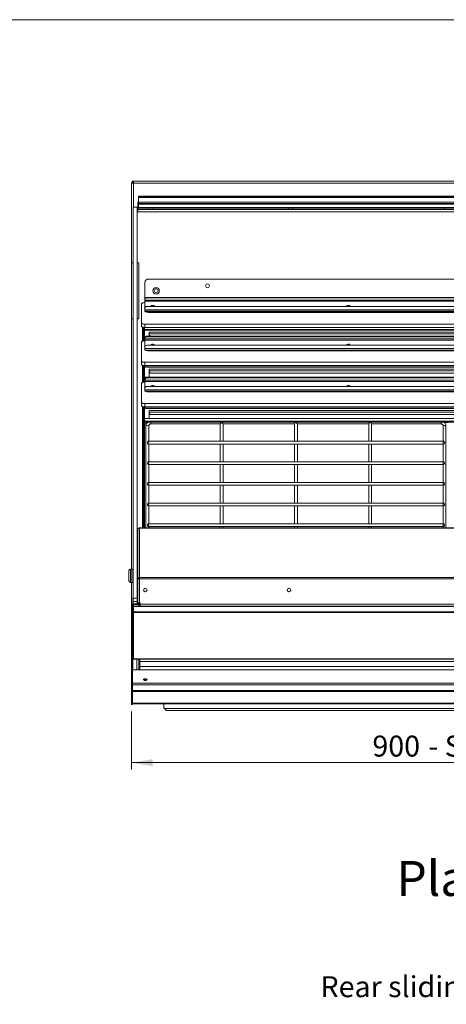
# Model space of a CAD drawing. Units: millimetres. Extents: x 0 to 586, y 0 to 420.
# Drawn here: x 149 to 210, y 270 to 411 of the extents above; entities that cross this region are included whole.
import ezdxf

# ---------------------------------------------------------------- set-up
doc = ezdxf.new("R2010")
doc.units = ezdxf.units.MM
doc.styles.add('SLDTEXTSTYLE0', font='TXT', dxfattribs={"width": 0.605})
doc.dimstyles.new('SLDDIMSTYLE0', dxfattribs={"dimtxt": 3, "dimasz": 3, "dimexe": 0, "dimexo": 0.0625, "dimgap": 0.75, "dimtad": 0, "dimtih": 1, "dimtoh": 1, "dimdec": 1, "dimlfac": 10, "dimrnd": 1e-09, "dimzin": 12, "dimdsep": 46, "dimtxsty": 'SLDTEXTSTYLE0', "dimsah": 1, "dimcen": 0.09, "dimadec": 0, "dimazin": 3, "dimtfac": 1, "dimtofl": 0, "dimtmove": 0, "dimatfit": 3, "dimfxl": 0, "dimfrac": 2, "dimtolj": 1, "dimtzin": 12, "dimarcsym": 0})

# ---------------------------------------------------------------- blocks, each defined once
blk = doc.blocks.new('_D_1')
at = {"color": 7, "linetype": 'Continuous', "lineweight": 0}
for p, q in [((165.38, 311.97), (165.38, 303.63)), ((255.38, 311.97), (255.38, 303.63)), ((165.38, 304.63), (255.38, 304.63))]:
    blk.add_line(p, q, dxfattribs=at)
for points in [[(165.38, 304.63), (168.38, 304.13), (168.38, 305.13)], [(255.38, 304.63), (252.38, 305.13), (252.38, 304.13)]]:
    blk.add_solid(points, dxfattribs=at)
at = {"color": 7, "linetype": 'Continuous', "lineweight": 0, "char_height": 3, "attachment_point": 1, "style": 'SLDTEXTSTYLE0'}
for s, insert in [('- Surround', (207.82, 308.5, -7.33)), ('900', (199.82, 308.5, -7.33))]:
    blk.add_mtext(s, dxfattribs=dict(at, insert=insert))

msp = doc.modelspace()

# ---------------------------------------------------------------- linework, layer by layer
at = {"color": 7, "linetype": 'Continuous', "lineweight": 0}
msp.add_line((5.873, 411.004), (579.873, 411.004), dxfattribs=at)
at = {"color": 7, "linetype": 'Continuous', "lineweight": 15}
for p, q in [((165.668, 387.89), (165.668, 387.606)), ((165.668, 387.89), (255.1, 387.89)), ((165.384, 387.589), (165.668, 387.606)), ((165.504, 387.606), (165.384, 387.606)), ((165.384, 387.606), (165.384, 387.589)), ((165.384, 387.589), (165.384, 376.19)), ((165.504, 387.606), (165.504, 387.596)), ((255.1, 387.606), (165.668, 387.606)), ((166.384, 385.72), (254.384, 385.72)), ((166.384, 385.621), (166.384, 385.72)), ((254.384, 385.621), (166.384, 385.621)), ((166.384, 385.571), (166.384, 385.621)), ((166.384, 385.571), (254.384, 385.571)), ((166.384, 385.542), (166.384, 385.571)), ((166.384, 385.542), (254.384, 385.542)), ((166.384, 384.871), (166.384, 385.542)), ((166.384, 384.871), (254.384, 384.871)), ((166.384, 384.694), (166.384, 384.871)), ((166.184, 384.138), (165.584, 384.138)), ((166.284, 383.94), (166.284, 384.79)), ((166.284, 383.94), (166.284, 383.84)), ((166.584, 383.94), (166.284, 383.94)), ((166.284, 383.84), (166.584, 383.84)), ((166.284, 383.84), (166.284, 383.827)), ((254.484, 383.827), (166.284, 383.827)), ((166.284, 383.827), (166.284, 383.517)), ((254.484, 383.517), (166.284, 383.517)), ((166.284, 383.517), (166.284, 383.49)), ((254.484, 383.49), (166.284, 383.49)), ((166.384, 384.694), (254.384, 384.694)), ((166.384, 384.598), (166.384, 384.694)), ((254.384, 384.598), (166.384, 384.598)), ((166.384, 384.569), (166.384, 384.598)), ((166.384, 384.569), (254.384, 384.569)), ((166.384, 384.11), (166.384, 384.569)), ((166.384, 384.11), (254.384, 384.11)), ((166.584, 383.84), (166.584, 383.94)), ((254.184, 383.94), (166.584, 383.94)), ((254.184, 383.84), (166.584, 383.84)), ((167.859, 384.09), (167.859, 384.11)), ((168.409, 384.11), (168.409, 384.09)), ((187.859, 384.09), (187.859, 384.11)), ((188.409, 384.11), (188.409, 384.09)), ((210.109, 384.11), (210.109, 384.09)), ((165.369, 376.19), (165.369, 368.19)), ((165.369, 376.19), (165.569, 376.19)), ((166.199, 376.19), (166.399, 376.19)), ((166.399, 376.19), (166.399, 368.19)), ((252.984, 373.873), (167.784, 373.873)), ((167.284, 373.373), (167.284, 371.036)), ((167.284, 371.036), (167.284, 370.983)), ((167.284, 370.983), (167.284, 370.856)), ((167.284, 370.856), (253.484, 370.856)), ((167.284, 370.686), (167.284, 370.856)), ((167.584, 371.176), (167.584, 371.229)), ((253.184, 371.229), (167.584, 371.229)), ((253.184, 371.176), (167.584, 371.176)), ((166.784, 370.323), (166.784, 367.586)), ((167.284, 369.655), (167.284, 370.686)), ((253.484, 370.686), (167.284, 370.686)), ((167.284, 369.655), (167.284, 369.462)), ((253.484, 369.462), (167.284, 369.462)), ((167.284, 369.262), (167.284, 369.462)), ((253.184, 369.951), (167.584, 369.951)), ((165.369, 368.19), (165.569, 368.19)), ((165.384, 368.19), (165.384, 332.34)), ((166.199, 368.19), (166.399, 368.19)), ((167.284, 369.262), (253.484, 369.262)), ((252.984, 369.198), (167.784, 369.198)), ((167.784, 369.196), (252.984, 369.196)), ((167.784, 369.196), (167.784, 369.102)), ((167.784, 369.102), (252.984, 369.102)), ((166.784, 367.117), (166.784, 367.586)), ((166.934, 364.983), (166.934, 366.994)), ((167.034, 365.009), (167.034, 366.968)), ((167.084, 365.017), (167.084, 366.96)), ((167.184, 365.028), (167.184, 366.949)), ((167.198, 366.948), (167.198, 366.626)), ((167.198, 366.626), (253.57, 366.626)), ((167.198, 366.626), (167.198, 366.561)), ((167.198, 366.561), (253.57, 366.561)), ((167.198, 365.029), (167.198, 366.561)), ((167.284, 367.415), (253.484, 367.415)), ((167.284, 367.415), (167.284, 366.946)), ((167.284, 366.946), (253.484, 366.946)), ((167.284, 365.192), (167.241, 365.192)), ((167.241, 365.192), (167.241, 365.173)), ((167.241, 365.173), (167.241, 365.031)), ((167.284, 365.48), (167.284, 365.427)), ((167.284, 365.427), (167.284, 365.3)), ((167.284, 365.3), (253.484, 365.3)), ((167.284, 365.13), (167.284, 365.3)), ((167.284, 364.099), (167.284, 365.13)), ((253.484, 365.13), (167.284, 365.13)), ((167.584, 365.62), (167.584, 365.673)), ((253.184, 365.673), (167.584, 365.673)), ((253.184, 365.62), (167.584, 365.62)), ((252.884, 366.26), (167.884, 366.26)), ((167.884, 366.042), (167.884, 366.26)), ((167.884, 366.042), (252.884, 366.042)), ((167.884, 366.042), (167.884, 366.006)), ((167.884, 365.989), (167.884, 366.006)), ((167.884, 365.93), (167.884, 365.989)), ((167.884, 365.673), (167.884, 365.93)), ((168.184, 365.711), (168.184, 365.694)), ((168.184, 365.711), (252.584, 365.711)), ((168.184, 365.694), (252.584, 365.694)), ((166.784, 364.861), (166.784, 362.124)), ((167.284, 364.099), (167.284, 363.906)), ((253.484, 363.906), (167.284, 363.906)), ((167.284, 363.706), (167.284, 363.906)), ((253.184, 364.395), (167.584, 364.395)), ((168.199, 364.412), (168.199, 364.434)), ((168.554, 364.406), (168.214, 364.406)), ((168.569, 364.412), (168.569, 364.434)), ((196.199, 364.412), (196.199, 364.434)), ((196.554, 364.406), (196.214, 364.406)), ((196.569, 364.412), (196.569, 364.434)), ((167.284, 363.706), (253.484, 363.706)), ((167.784, 363.706), (167.784, 363.612)), ((167.784, 363.706), (252.984, 363.706)), ((167.784, 363.612), (252.984, 363.612)), ((166.784, 361.655), (166.784, 362.124)), ((166.934, 359.074), (166.934, 361.532)), ((167.034, 359.1), (167.034, 361.506)), ((167.084, 359.537), (167.084, 361.498)), ((167.198, 361.477), (167.198, 361.486)), ((167.198, 359.537), (167.198, 361.477)), ((167.284, 361.953), (167.284, 361.483)), ((167.284, 361.953), (253.484, 361.953)), ((167.284, 361.483), (253.484, 361.483)), ((167.498, 361.311), (167.498, 361.247)), ((167.498, 361.311), (253.27, 361.311)), ((167.498, 361.247), (253.27, 361.247)), ((252.884, 360.946), (167.884, 360.946)), ((167.884, 360.727), (167.884, 360.946)), ((167.234, 359.537), (167.084, 359.537)), ((167.084, 359.289), (167.084, 359.537)), ((167.234, 359.537), (167.234, 359.289)), ((253.527, 359.815), (167.241, 359.815)), ((167.241, 359.815), (167.241, 359.796)), ((167.241, 359.796), (253.527, 359.796)), ((167.241, 359.796), (167.241, 359.518)), ((167.241, 359.377), (167.241, 359.518)), ((167.284, 359.572), (167.284, 359.518)), ((167.284, 359.518), (167.284, 359.391)), ((167.584, 359.711), (167.584, 359.764)), ((253.184, 359.764), (167.584, 359.764)), ((253.184, 359.711), (167.584, 359.711)), ((167.884, 360.727), (252.884, 360.727)), ((167.884, 360.727), (167.884, 360.692)), ((167.884, 360.675), (167.884, 360.692)), ((167.884, 360.615), (167.884, 360.675)), ((167.884, 359.815), (167.884, 360.615)), ((168.184, 360.396), (168.184, 360.379)), ((168.184, 360.396), (252.584, 360.396)), ((168.184, 360.379), (252.584, 360.379)), ((166.784, 358.952), (166.784, 356.216)), ((167.234, 359.289), (167.084, 359.289)), ((167.084, 359.108), (167.084, 359.289)), ((167.234, 359.431), (167.241, 359.415)), ((167.234, 359.122), (167.234, 359.289)), ((167.284, 359.391), (253.484, 359.391)), ((167.284, 359.221), (167.284, 359.391)), ((167.284, 358.191), (167.284, 359.221)), ((253.484, 359.221), (167.284, 359.221)), ((167.284, 358.191), (167.284, 357.997)), ((253.184, 358.486), (167.584, 358.486)), ((168.199, 358.503), (168.199, 358.525)), ((168.554, 358.497), (168.214, 358.497)), ((168.569, 358.503), (168.569, 358.525)), ((196.199, 358.503), (196.199, 358.525)), ((196.554, 358.497), (196.214, 358.497)), ((196.569, 358.503), (196.569, 358.525)), ((253.484, 357.997), (167.284, 357.997)), ((167.284, 357.797), (167.284, 357.997)), ((167.284, 357.797), (253.484, 357.797)), ((167.784, 357.797), (252.984, 357.797)), ((167.784, 357.797), (167.784, 357.703)), ((167.784, 357.703), (252.984, 357.703)), ((166.784, 355.746), (166.784, 356.216)), ((166.934, 351.951), (166.934, 355.624)), ((167.034, 351.951), (167.034, 355.598)), ((167.084, 353.628), (167.084, 355.589)), ((167.198, 355.568), (167.198, 355.577)), ((167.198, 353.628), (167.198, 355.568)), ((167.284, 356.044), (253.484, 356.044)), ((167.284, 356.044), (167.284, 355.575)), ((167.284, 355.575), (253.484, 355.575)), ((167.498, 355.402), (167.498, 355.338)), ((167.498, 355.402), (253.27, 355.402)), ((167.498, 355.338), (253.27, 355.338)), ((253.527, 353.906), (167.241, 353.906)), ((167.241, 353.906), (167.241, 353.887)), ((167.241, 353.887), (253.527, 353.887)), ((167.241, 353.887), (167.241, 353.61)), ((252.884, 355.037), (167.884, 355.037)), ((167.884, 354.819), (167.884, 355.037)), ((167.884, 354.819), (252.884, 354.819)), ((167.884, 354.819), (167.884, 354.783)), ((167.884, 354.766), (167.884, 354.783)), ((167.884, 353.906), (167.884, 354.706)), ((168.184, 354.488), (168.184, 354.47)), ((168.184, 354.488), (252.584, 354.488)), ((168.184, 354.47), (252.584, 354.47)), ((167.234, 353.628), (167.084, 353.628)), ((167.084, 353.38), (167.084, 353.628)), ((167.234, 353.38), (167.084, 353.38)), ((167.084, 338.267), (167.084, 353.38)), ((167.234, 353.628), (167.234, 353.38)), ((167.234, 353.522), (167.241, 353.506)), ((167.234, 338.267), (167.234, 353.38)), ((167.241, 353.469), (167.241, 353.61)), ((167.344, 353.393), (167.398, 353.339)), ((167.398, 353.339), (167.35, 353.389)), ((167.434, 352.846), (167.434, 338.267)), ((167.541, 353.507), (167.541, 353.366)), ((167.541, 353.507), (253.227, 353.507)), ((167.541, 353.366), (253.227, 353.366)), ((167.834, 350.652), (167.834, 352.846)), ((168.134, 353.138), (178.059, 353.138)), ((178.059, 353.141), (178.059, 350.652)), ((178.459, 350.652), (178.459, 353.141)), ((178.459, 353.138), (188.684, 353.138)), ((188.684, 353.141), (188.684, 350.652)), ((189.084, 350.652), (189.084, 353.141)), ((189.084, 353.138), (199.309, 353.138)), ((199.309, 353.141), (199.309, 350.652)), ((199.709, 350.652), (199.709, 353.141)), ((199.709, 353.138), (209.634, 353.138)), ((209.934, 352.846), (209.934, 350.652)), ((210.334, 338.267), (210.334, 352.846)), ((166.934, 351.951), (167.034, 351.951)), ((166.934, 351.603), (166.934, 351.951)), ((167.034, 351.603), (166.934, 351.603)), ((166.934, 351.603), (166.934, 351.41)), ((167.034, 351.41), (166.934, 351.41)), ((166.934, 351.41), (166.934, 351.262)), ((166.934, 338.267), (166.934, 351.262)), ((167.034, 351.951), (167.034, 351.603)), ((167.034, 351.603), (167.034, 351.41)), ((167.034, 351.41), (167.034, 351.298)), ((167.634, 350.357), (167.634, 350.48)), ((167.714, 350.252), (210.054, 350.252)), ((210.019, 350.652), (167.749, 350.652)), ((167.834, 347.697), (167.834, 350.252)), ((178.059, 350.252), (178.059, 347.697)), ((178.459, 347.697), (178.459, 350.252)), ((188.684, 350.252), (188.684, 347.697)), ((189.084, 347.697), (189.084, 350.252)), ((199.309, 350.252), (199.309, 347.697)), ((199.709, 347.697), (199.709, 350.252)), ((209.934, 350.252), (209.934, 347.697)), ((210.134, 350.357), (210.134, 350.48)), ((167.634, 347.403), (167.634, 347.526)), ((167.714, 347.297), (210.054, 347.297)), ((210.019, 347.697), (167.749, 347.697)), ((167.834, 344.743), (167.834, 347.297)), ((178.059, 347.297), (178.059, 344.743)), ((178.459, 344.743), (178.459, 347.297)), ((188.684, 347.297), (188.684, 344.743)), ((189.084, 344.743), (189.084, 347.297)), ((199.309, 347.297), (199.309, 344.743)), ((199.709, 344.743), (199.709, 347.297)), ((209.934, 347.297), (209.934, 344.743)), ((210.134, 347.403), (210.134, 347.526)), ((167.634, 344.448), (167.634, 344.571)), ((167.714, 344.343), (210.054, 344.343)), ((210.019, 344.743), (167.749, 344.743)), ((167.834, 341.788), (167.834, 344.343)), ((178.059, 344.343), (178.059, 341.788)), ((178.459, 341.788), (178.459, 344.343)), ((188.684, 344.343), (188.684, 341.788)), ((189.084, 341.788), (189.084, 344.343)), ((199.309, 344.343), (199.309, 341.788)), ((199.709, 341.788), (199.709, 344.343)), ((209.934, 344.343), (209.934, 341.788)), ((210.134, 344.448), (210.134, 344.571)), ((167.634, 341.494), (167.634, 341.617)), ((167.714, 341.388), (210.054, 341.388)), ((210.019, 341.788), (167.749, 341.788)), ((167.834, 338.834), (167.834, 341.388)), ((178.059, 341.388), (178.059, 338.834)), ((178.459, 338.834), (178.459, 341.388)), ((188.684, 341.388), (188.684, 338.834)), ((189.084, 338.834), (189.084, 341.388)), ((199.309, 341.388), (199.309, 338.834)), ((199.709, 338.834), (199.709, 341.388)), ((209.934, 341.388), (209.934, 338.834)), ((210.134, 341.494), (210.134, 341.617)), ((167.634, 338.539), (167.634, 338.662)), ((167.714, 338.434), (210.054, 338.434)), ((210.019, 338.834), (167.749, 338.834)), ((167.834, 338.267), (167.834, 338.434)), ((178.059, 338.434), (178.059, 338.267)), ((178.459, 338.267), (178.459, 338.434)), ((188.684, 338.434), (188.684, 338.267)), ((189.084, 338.267), (189.084, 338.434)), ((199.309, 338.434), (199.309, 338.267)), ((199.709, 338.267), (199.709, 338.434)), ((209.934, 338.434), (209.934, 338.267)), ((210.134, 338.539), (210.134, 338.662)), ((166.254, 330.94), (166.254, 338.063)), ((254.303, 338.267), (166.465, 338.267)), ((254.251, 338.19), (166.518, 338.19)), ((166.518, 331.118), (166.518, 338.19)), ((165.004, 330.64), (165.004, 332.14)), ((165.404, 332.34), (165.204, 332.34)), ((165.429, 332.34), (165.404, 332.315)), ((165.404, 330.44), (165.404, 332.34)), ((165.579, 332.34), (165.429, 332.34)), ((165.429, 332.34), (165.429, 330.44)), ((165.604, 332.315), (165.579, 332.34)), ((166.254, 331.64), (166.184, 331.64)), ((166.199, 332.19), (166.254, 332.19)), ((165.204, 330.44), (165.404, 330.44)), ((165.369, 330.44), (165.369, 324.19)), ((165.404, 330.465), (165.429, 330.44)), ((165.429, 330.44), (165.579, 330.44)), ((165.579, 330.44), (165.604, 330.465)), ((166.184, 331.14), (166.254, 331.14)), ((166.354, 330.94), (166.254, 330.94)), ((166.254, 330.917), (166.254, 330.94)), ((166.518, 330.931), (166.254, 330.917)), ((166.254, 327.504), (166.254, 330.917)), ((166.354, 330.923), (166.354, 330.94)), ((166.399, 331.017), (166.399, 330.925)), ((166.414, 331.023), (166.414, 330.926)), ((254.251, 331.118), (166.518, 331.118)), ((166.518, 330.931), (166.518, 331.118)), ((254.251, 330.931), (166.518, 330.931)), ((166.518, 327.504), (166.518, 330.931)), ((165.504, 327.09), (165.384, 327.09)), ((165.384, 325.89), (165.384, 327.09)), ((165.504, 325.89), (165.504, 327.09)), ((165.569, 328.159), (165.569, 327.356)), ((165.584, 328.191), (166.184, 328.191)), ((165.584, 327.69), (165.584, 328.191)), ((166.184, 327.69), (165.584, 327.69)), ((165.584, 327.362), (165.584, 327.69)), ((165.668, 327.247), (165.603, 327.241)), ((165.668, 327.254), (165.668, 327.374)), ((165.668, 327.374), (166.384, 327.374)), ((165.668, 327.254), (166.384, 327.254)), ((165.668, 327.247), (166.414, 327.247)), ((166.184, 328.191), (166.184, 327.69)), ((166.184, 327.69), (166.184, 327.374)), ((166.199, 328.159), (166.199, 327.374)), ((166.254, 327.504), (166.518, 327.504)), ((166.384, 327.374), (166.384, 327.254)), ((166.399, 327.504), (166.399, 327.247)), ((166.414, 327.365), (166.414, 327.504)), ((166.414, 327.365), (166.534, 327.365)), ((166.414, 327.065), (166.414, 327.365)), ((166.534, 327.065), (166.414, 327.065)), ((166.414, 327.065), (166.414, 326.984)), ((166.618, 327.504), (166.518, 327.504)), ((166.534, 327.365), (166.534, 327.504)), ((166.534, 327.365), (166.534, 327.065)), ((166.534, 327.138), (166.618, 327.138)), ((166.534, 327.137), (166.618, 327.137)), ((166.534, 327.065), (166.534, 326.984)), ((166.618, 327.304), (166.618, 327.504)), ((254.151, 327.304), (166.618, 327.304)), ((166.618, 327.04), (166.618, 327.304)), ((165.504, 325.89), (165.384, 325.89)), ((165.384, 315.316), (165.384, 325.89)), ((165.504, 315.316), (165.504, 325.89)), ((165.564, 326.54), (165.564, 317.897)), ((165.634, 326.984), (255.134, 326.984)), ((165.634, 326.218), (165.634, 326.984)), ((165.634, 326.218), (255.134, 326.218)), ((165.634, 326.187), (165.634, 326.218)), ((165.634, 326.187), (255.134, 326.187)), ((165.634, 326.151), (165.634, 326.187)), ((165.634, 326.151), (255.134, 326.151)), ((165.634, 319.494), (165.634, 326.151)), ((254.151, 327.04), (166.618, 327.04)), ((165.369, 324.19), (165.384, 324.19)), ((165.504, 322.798), (165.564, 322.798)), ((165.504, 319.102), (165.564, 319.102)), ((165.534, 319.09), (165.504, 319.09)), ((165.534, 318.806), (165.504, 318.806)), ((165.534, 319.09), (165.534, 319.102)), ((165.534, 319.09), (165.534, 319.057)), ((165.534, 318.901), (165.534, 318.783)), ((165.534, 318.783), (165.534, 317.872)), ((165.564, 318.783), (165.534, 318.783)), ((165.634, 319.494), (255.134, 319.494)), ((165.634, 319.437), (165.634, 319.494)), ((165.634, 319.437), (255.134, 319.437)), ((166.414, 318.286), (166.414, 319.437)), ((166.534, 319.095), (166.534, 319.437)), ((166.534, 319.095), (254.234, 319.095)), ((166.534, 318.398), (166.534, 319.095)), ((255.191, 317.905), (165.577, 317.905)), ((166.604, 317.94), (165.804, 317.94)), ((166.534, 318.286), (166.414, 318.286)), ((166.414, 318.286), (166.414, 318.042)), ((166.534, 318.042), (166.414, 318.042)), ((166.414, 318.042), (166.414, 317.94)), ((166.534, 318.398), (254.234, 318.398)), ((166.534, 318.005), (166.534, 318.398)), ((166.534, 318.005), (166.534, 317.937)), ((254.164, 317.94), (166.604, 317.94)), ((255.264, 315.996), (165.504, 315.996)), ((167.284, 316.551), (167.143, 316.511)), ((167.334, 316.462), (167.171, 316.415)), ((167.334, 316.462), (167.334, 316.554)), ((167.497, 316.415), (167.334, 316.462)), ((167.525, 316.511), (167.384, 316.551)), ((165.504, 315.316), (165.384, 315.316)), ((165.384, 312.974), (165.384, 315.316)), ((255.264, 315.767), (165.504, 315.767)), ((165.504, 312.974), (165.504, 315.316)), ((255.264, 314.98), (165.504, 314.98)), ((255.264, 314.829), (165.504, 314.829)), ((165.504, 312.974), (165.384, 312.974)), ((255.264, 313.153), (165.504, 313.153)), ((255.264, 313.04), (165.504, 313.04)), ((169.984, 313.04), (169.984, 312.39)), ((169.984, 312.39), (250.784, 312.39)), ((170.284, 312.09), (250.484, 312.09))]:
    msp.add_line(p, q, dxfattribs=at)
at = {"color": 8, "linetype": 'Continuous', "lineweight": 15}
for p, q in [((165.668, 384.138), (165.668, 387.606)), ((167.784, 369.262), (167.784, 369.198)), ((167.241, 365.173), (167.284, 365.173)), ((167.884, 365.93), (167.89, 365.93)), ((167.884, 360.615), (167.89, 360.615)), ((167.884, 354.706), (167.89, 354.706)), ((167.398, 338.267), (167.398, 353.339)), ((167.398, 353.339), (167.643, 353.339)), ((168.134, 353.366), (168.134, 353.138)), ((209.634, 353.366), (209.634, 353.138)), ((210.123, 353.339), (210.643, 353.339)), ((165.204, 332.34), (165.204, 330.44)), ((166.518, 331.045), (166.499, 331.045)), ((165.668, 326.984), (165.668, 327.247)), ((166.534, 327.133), (166.618, 327.133)), ((166.13, 319.437), (166.13, 317.94))]:
    msp.add_line(p, q, dxfattribs=at)
at = {"color": 7, "linetype": 'Continuous', "lineweight": 15, "flags": 128}
for points in [[(167.904, 383.94), (167.88, 383.985), (167.859, 384.09)], [(168.409, 384.09), (168.388, 383.985), (168.365, 383.94)], [(187.904, 383.94), (187.88, 383.985), (187.859, 384.09)], [(188.409, 384.09), (188.388, 383.985), (188.365, 383.94)], [(210.109, 384.09), (210.13, 383.985), (210.154, 383.94)], [(167.584, 371.229), (167.525, 371.226), (167.469, 371.215), (167.417, 371.197), (167.372, 371.173), (167.335, 371.144), (167.307, 371.11), (167.29, 371.074), (167.284, 371.036)], [(167.284, 370.983), (167.29, 371.02), (167.307, 371.057), (167.335, 371.09), (167.372, 371.119), (167.417, 371.143), (167.469, 371.161), (167.525, 371.172), (167.584, 371.176)], [(167.284, 370.494), (167.186, 370.49), (167.093, 370.481), (167.006, 370.465), (166.93, 370.444), (166.868, 370.418), (166.822, 370.388), (166.794, 370.356), (166.784, 370.323)], [(168.159, 370.012), (168.176, 370.041), (168.225, 370.066), (168.298, 370.083), (168.384, 370.089), (168.47, 370.083), (168.543, 370.066), (168.592, 370.041), (168.609, 370.012), (168.592, 369.983), (168.543, 369.958), (168.521, 369.951)], [(196.159, 370.012), (196.176, 370.041), (196.225, 370.066), (196.298, 370.083), (196.384, 370.089), (196.47, 370.083), (196.543, 370.066), (196.592, 370.041), (196.609, 370.012), (196.592, 369.983), (196.543, 369.958), (196.521, 369.951)], [(167.784, 369.102), (167.686, 369.106), (167.593, 369.115), (167.506, 369.131), (167.43, 369.152), (167.368, 369.178), (167.322, 369.208), (167.294, 369.24), (167.285, 369.262)], [(166.784, 367.586), (166.794, 367.553), (166.822, 367.521), (166.868, 367.491), (166.93, 367.465), (167.006, 367.444), (167.093, 367.428), (167.186, 367.419), (167.284, 367.415)], [(167.284, 366.946), (167.186, 366.949), (167.093, 366.959), (167.006, 366.974), (166.93, 366.996), (166.868, 367.022), (166.822, 367.051), (166.794, 367.083), (166.784, 367.117)], [(167.584, 365.673), (167.525, 365.67), (167.469, 365.659), (167.417, 365.641), (167.372, 365.617), (167.335, 365.588), (167.307, 365.554), (167.29, 365.518), (167.284, 365.48)], [(167.284, 365.427), (167.29, 365.464), (167.307, 365.501), (167.335, 365.534), (167.372, 365.563), (167.417, 365.587), (167.469, 365.605), (167.525, 365.616), (167.584, 365.62)], [(167.284, 365.032), (167.186, 365.028), (167.093, 365.019), (167.006, 365.003), (166.93, 364.981), (166.868, 364.956), (166.822, 364.926), (166.794, 364.894), (166.784, 364.861)], [(168.159, 364.456), (168.176, 364.485), (168.225, 364.51), (168.298, 364.527), (168.384, 364.533), (168.47, 364.527), (168.543, 364.51), (168.592, 364.485), (168.609, 364.456), (168.592, 364.426), (168.543, 364.402), (168.521, 364.395)], [(196.159, 364.456), (196.176, 364.485), (196.225, 364.51), (196.298, 364.527), (196.384, 364.533), (196.47, 364.527), (196.543, 364.51), (196.592, 364.485), (196.609, 364.456), (196.592, 364.426), (196.543, 364.402), (196.521, 364.395)], [(166.784, 362.124), (166.794, 362.091), (166.822, 362.059), (166.868, 362.029), (166.93, 362.003), (167.006, 361.982), (167.093, 361.966), (167.186, 361.957), (167.284, 361.953)], [(167.284, 361.483), (167.186, 361.487), (167.093, 361.497), (167.006, 361.512), (166.93, 361.534), (166.868, 361.559), (166.822, 361.589), (166.794, 361.621), (166.784, 361.655)], [(167.584, 359.764), (167.525, 359.761), (167.469, 359.75), (167.417, 359.732), (167.372, 359.708), (167.335, 359.679), (167.307, 359.645), (167.29, 359.609), (167.284, 359.572)], [(167.284, 359.518), (167.29, 359.556), (167.307, 359.592), (167.335, 359.625), (167.372, 359.654), (167.417, 359.678), (167.469, 359.696), (167.525, 359.707), (167.584, 359.711)], [(167.284, 359.123), (167.186, 359.119), (167.093, 359.11), (167.006, 359.094), (166.93, 359.073), (166.868, 359.047), (166.822, 359.017), (166.794, 358.985), (166.784, 358.952)], [(168.159, 358.547), (168.176, 358.577), (168.225, 358.601), (168.298, 358.618), (168.384, 358.624), (168.47, 358.618), (168.543, 358.601), (168.592, 358.577), (168.609, 358.547), (168.592, 358.518), (168.543, 358.493), (168.521, 358.486)], [(196.159, 358.547), (196.176, 358.577), (196.225, 358.601), (196.298, 358.618), (196.384, 358.624), (196.47, 358.618), (196.543, 358.601), (196.592, 358.577), (196.609, 358.547), (196.592, 358.518), (196.543, 358.493), (196.521, 358.486)], [(166.784, 356.216), (166.794, 356.182), (166.822, 356.15), (166.868, 356.12), (166.93, 356.095), (167.006, 356.073), (167.093, 356.058), (167.186, 356.048), (167.284, 356.044)], [(167.284, 355.575), (167.186, 355.578), (167.093, 355.588), (167.006, 355.603), (166.93, 355.625), (166.868, 355.651), (166.822, 355.68), (166.794, 355.712), (166.784, 355.746)], [(167.241, 353.61), (167.247, 353.59), (167.264, 353.57), (167.292, 353.553), (167.329, 353.537), (167.374, 353.524), (167.426, 353.515), (167.483, 353.509), (167.541, 353.507)], [(167.541, 353.366), (167.483, 353.368), (167.426, 353.374), (167.374, 353.383), (167.329, 353.396), (167.292, 353.412), (167.264, 353.429), (167.247, 353.449), (167.241, 353.469)], [(167.334, 316.385), (167.236, 316.395), (167.154, 316.423), (167.098, 316.464), (167.079, 316.513), (167.098, 316.562), (167.154, 316.603), (167.236, 316.631), (167.334, 316.64), (167.432, 316.631), (167.514, 316.603), (167.57, 316.562), (167.589, 316.513), (167.57, 316.464), (167.514, 316.423), (167.432, 316.395), (167.334, 316.385)]]:
    msp.add_lwpolyline(points, dxfattribs=at)
at = {"color": 8, "linetype": 'Continuous', "lineweight": 15, "flags": 128}
msp.add_lwpolyline([(210.334, 352.846), (210.319, 352.859), (210.275, 352.87), (210.211, 352.878), (210.134, 352.881), (210.057, 352.878), (209.993, 352.87), (209.949, 352.859), (209.934, 352.846), (209.934, 352.846)], dxfattribs=at)
at = {"color": 7, "linetype": 'Continuous', "lineweight": 15}
for centre, radius in [((168.884, 372.173), 0.455), ((168.884, 372.19), 0.275), ((176.234, 372.89), 0.275), ((167.334, 329.34), 0.255), ((187.884, 329.34), 0.255)]:
    msp.add_circle(centre, radius, dxfattribs=at)
for centre, radius, start, end in [((165.668, 387.606), 0.284, 90, 180), ((165.668, 387.606), 0.164, 90, 180), ((166.584, 384.79), 0.3, 131.81031, 180), ((167.784, 373.373), 0.5, 90, 180), ((167.582, 369.653), 0.298, 89.56481, 179.55809), ((168.26, 370.064), 0.114, 207.2437, 263.25638), ((168.384, 369.588), 0.441, 62.50015, 117.49985), ((196.26, 370.064), 0.114, 207.2437, 263.25638), ((196.384, 369.588), 0.441, 62.50015, 117.49985), ((167.755, 370.233), 1.037, 249.39289, 271.62989), ((167.75, 370.211), 1.014, 249.41322, 271.91822), ((168.182, 366.009), 0.298, 180.44191, 270.43519), ((168.182, 365.991), 0.298, 180.44191, 270.43519), ((167.582, 364.097), 0.298, 89.56481, 179.55809), ((168.26, 364.508), 0.114, 207.2437, 263.25638), ((168.384, 364.032), 0.441, 62.50015, 117.49985), ((196.26, 364.508), 0.114, 207.2437, 263.25638), ((196.384, 364.032), 0.441, 62.50015, 117.49985), ((167.731, 364.469), 0.858, 242.69881, 273.52417), ((167.467, 361.517), 0.272, 188.55169, 276.54087), ((167.479, 361.61), 0.299, 204.54198, 273.58895), ((167.311, 359.531), 0.0709, 190.36589, 247.76304), ((168.182, 360.694), 0.298, 180.44191, 270.43519), ((168.182, 360.677), 0.298, 180.44191, 270.43519), ((167.311, 359.39), 0.0709, 190.36589, 247.76304), ((167.582, 358.188), 0.298, 89.56481, 179.55809), ((168.26, 358.599), 0.114, 207.2437, 263.25638), ((168.384, 358.123), 0.441, 62.50015, 117.49985), ((196.26, 358.599), 0.114, 207.2437, 263.25638), ((196.384, 358.123), 0.441, 62.50015, 117.49985), ((167.731, 358.56), 0.858, 242.69881, 273.52417), ((167.467, 355.608), 0.272, 188.55169, 276.54087), ((167.479, 355.701), 0.299, 204.54198, 273.58895), ((168.182, 354.785), 0.298, 180.44191, 270.43519), ((168.182, 354.768), 0.298, 180.44191, 270.43519), ((167.064, 351.082), 0.223, 84.96682, 125.85576), ((165.204, 332.14), 0.2, 90, 180), ((165.204, 330.64), 0.2, 180, 270), ((165.668, 327.09), 0.284, 90, 180), ((165.668, 327.09), 0.164, 90, 180), ((165.864, 326.54), 0.3, 140.05549, 180), ((165.668, 318.806), 0.284, 111.48128, 125.27243), ((165.668, 318.806), 0.164, 129.3567, 180), ((165.626, 317.792), 0.123, 113.52243, 173.08291), ((167.334, 316.208), 0.355, 47.5453, 132.4547), ((169.984, 312.09), 0.3, 0, 90)]:
    msp.add_arc(centre, radius, start, end, dxfattribs=at)
at = {"color": 8, "linetype": 'Continuous', "lineweight": 15}
msp.add_arc((167.634, 352.396), 0.492, 66.01178, 113.98822, dxfattribs=at)
at = {"color": 7, "linetype": 'Continuous', "lineweight": 15}
for centre, major_axis, ratio, start_param, end_param in [((178.259, 353.338), (0.199, 0.199), 0.0874887, 1.4835299, 3.0543262), ((178.259, 353.338), (0.199, -0.199), 0.0874887, 0.0872665, 1.6580628), ((188.884, 353.338), (0.199, 0.199), 0.0874887, 1.4835299, 3.0543262), ((188.884, 353.338), (0.199, -0.199), 0.0874887, 0.0872665, 1.6580628), ((199.509, 353.338), (0.199, 0.199), 0.0874887, 1.4835299, 3.0543262), ((199.509, 353.338), (0.199, -0.199), 0.0874887, 0.0872665, 1.6580628), ((167.731, 350.452), (0.024, 0.2), 0.499729, 2.122343, 7.7704074), ((210.037, 350.452), (-0.024, 0.2), 0.499729, 4.7959632, 10.4440276), ((167.731, 347.497), (0.024, 0.2), 0.499729, 2.122343, 7.7704074), ((210.037, 347.497), (-0.024, 0.2), 0.499729, 4.7959632, 10.4440276), ((167.731, 344.543), (0.024, 0.2), 0.499729, 2.122343, 7.7704074), ((210.037, 344.543), (-0.024, 0.2), 0.499729, 4.7959632, 10.4440276), ((167.731, 341.588), (0.024, 0.2), 0.499729, 2.122343, 7.7704074), ((210.037, 341.588), (-0.024, 0.2), 0.499729, 4.7959632, 10.4440276), ((167.731, 338.634), (0.024, 0.2), 0.499729, 2.122343, 7.7704074), ((210.037, 338.634), (-0.024, 0.2), 0.499729, 4.7959632, 10.4440276)]:
    msp.add_ellipse(centre, major_axis=major_axis, ratio=ratio, start_param=start_param, end_param=end_param, dxfattribs=at)
for points, knots in [([(165.584, 384.135), (165.584, 384.132), (165.584, 384.126), (165.584, 384.045), (165.584, 383.906), (165.584, 383.704), (165.584, 383.438), (165.584, 383.096), (165.584, 382.663), (165.584, 382.145), (165.584, 381.559), (165.584, 380.937), (165.584, 380.281), (165.584, 379.552), (165.584, 378.711), (165.584, 377.75), (165.584, 376.702), (165.584, 375.593), (165.584, 374.441), (165.584, 373.178), (165.584, 371.802), (165.584, 370.304), (165.584, 368.736), (165.584, 367.063), (165.584, 365.275), (165.584, 363.379), (165.584, 361.387), (165.584, 359.311), (165.584, 357.42), (165.584, 355.747), (165.584, 354.312), (165.584, 352.862), (165.584, 351.385), (165.584, 349.872), (165.584, 348.58), (165.584, 347.531), (165.584, 346.744), (165.584, 345.942), (165.584, 345.123), (165.584, 344.277), (165.584, 343.396), (165.584, 342.453), (165.584, 341.461), (165.584, 340.43), (165.584, 339.397), (165.584, 338.367), (165.584, 336.667), (165.584, 334.293), (165.584, 331.243), (165.584, 329.209), (165.584, 328.191)], [0, 0, 0, 0, 0.0225867, 0.0483901, 0.0741963, 0.1000116, 0.1258364, 0.1516496, 0.1752951, 0.1989422, 0.2226093, 0.2462936, 0.2699726, 0.2936253, 0.317263, 0.3409198, 0.3646006, 0.3882808, 0.4119415, 0.4355943, 0.4634762, 0.4913658, 0.5192514, 0.5471395, 0.5755464, 0.6039537, 0.6323467, 0.6607319, 0.6891289, 0.7077294, 0.7263312, 0.7449253, 0.7635045, 0.782072, 0.8006479, 0.8095801, 0.8185312, 0.8275096, 0.8364906, 0.8454163, 0.8542839, 0.8631671, 0.873016, 0.8829229, 0.8928141, 0.9026658, 0.9124877, 0.941628, 0.9707833, 1, 1, 1, 1]), ([(166.184, 384.135), (166.184, 384.132), (166.184, 384.126), (166.184, 384.045), (166.184, 383.906), (166.184, 383.704), (166.184, 383.438), (166.184, 383.096), (166.184, 382.663), (166.184, 382.145), (166.184, 381.559), (166.184, 380.937), (166.184, 380.281), (166.184, 379.552), (166.184, 378.711), (166.184, 377.75), (166.184, 376.702), (166.184, 375.593), (166.184, 374.441), (166.184, 373.178), (166.184, 371.802), (166.184, 370.304), (166.184, 368.736), (166.184, 367.063), (166.184, 365.275), (166.184, 363.379), (166.184, 361.387), (166.184, 359.311), (166.184, 357.42), (166.184, 355.747), (166.184, 354.312), (166.184, 352.862), (166.184, 351.385), (166.184, 349.872), (166.184, 348.58), (166.184, 347.531), (166.184, 346.744), (166.184, 345.942), (166.184, 345.123), (166.184, 344.277), (166.184, 343.396), (166.184, 342.453), (166.184, 341.461), (166.184, 340.43), (166.184, 339.397), (166.184, 338.367), (166.184, 336.667), (166.184, 334.293), (166.184, 331.243), (166.184, 329.209), (166.184, 328.191)], [0, 0, 0, 0, 0.0225867, 0.0483901, 0.0741963, 0.1000116, 0.1258364, 0.1516496, 0.1752951, 0.1989422, 0.2226093, 0.2462936, 0.2699726, 0.2936253, 0.317263, 0.3409198, 0.3646006, 0.3882808, 0.4119415, 0.4355943, 0.4634762, 0.4913658, 0.5192514, 0.5471395, 0.5755464, 0.6039537, 0.6323467, 0.6607319, 0.6891289, 0.7077294, 0.7263312, 0.7449253, 0.7635045, 0.782072, 0.8006479, 0.8095801, 0.8185312, 0.8275096, 0.8364906, 0.8454163, 0.8542839, 0.8631671, 0.873016, 0.8829229, 0.8928141, 0.9026658, 0.9124877, 0.941628, 0.9707833, 1, 1, 1, 1]), ([(167.677, 353.366), (167.666, 353.358), (167.616, 353.321), (167.548, 353.231), (167.477, 353.101), (167.44, 352.969), (167.436, 352.883), (167.434, 352.846)], [0, 0, 0, 0, 0.0639377, 0.3136225, 0.5630411, 0.8121638, 1, 1, 1, 1]), ([(167.834, 352.846), (167.835, 352.858), (167.836, 352.903), (167.86, 352.977), (167.917, 353.055), (167.998, 353.112), (168.074, 353.136), (168.12, 353.138), (168.134, 353.138)], [0, 0, 0, 0, 0.0836075, 0.292069, 0.5006817, 0.7078241, 0.9133542, 1, 1, 1, 1]), ([(209.634, 353.138), (209.647, 353.138), (209.693, 353.136), (209.768, 353.113), (209.848, 353.058), (209.906, 352.981), (209.931, 352.906), (209.933, 352.861), (209.934, 352.846)], [0, 0, 0, 0, 0.0838581, 0.2870997, 0.4912429, 0.6963595, 0.9030584, 1, 1, 1, 1]), ([(210.334, 352.846), (210.333, 352.876), (210.33, 352.956), (210.298, 353.082), (210.232, 353.214), (210.161, 353.311), (210.106, 353.354), (210.09, 353.366)], [0, 0, 0, 0, 0.1538463, 0.4018101, 0.6500002, 0.8982644, 1, 1, 1, 1]), ([(166.518, 338.19), (166.487, 338.192), (166.427, 338.196), (166.346, 338.176), (166.287, 338.14), (166.257, 338.099), (166.254, 338.072), (166.254, 338.063)], [0, 0, 0, 0, 0.2191065, 0.4382338, 0.6573611, 0.8764883, 1, 1, 1, 1]), ([(166.413, 338.188), (166.415, 338.195), (166.424, 338.221), (166.439, 338.25), (166.459, 338.27), (166.478, 338.265), (166.498, 338.24), (166.511, 338.206), (166.518, 338.19)], [0, 0, 0, 0, 0.0617454, 0.24939632, 0.43704724, 0.62469816, 0.81234908, 1, 1, 1, 1]), ([(165.804, 317.94), (165.781, 317.94), (165.736, 317.94), (165.674, 317.937), (165.62, 317.929), (165.592, 317.913), (165.577, 317.905)], [0, 0, 0, 0, 0.2555408, 0.4999846, 0.7444489, 1, 1, 1, 1])]:
    msp.add_open_spline(points, degree=3, knots=knots, dxfattribs=at)
for points in [[(166.254, 330.94), (166.257, 330.964), (166.265, 331.011), (166.326, 331.071), (166.414, 331.112), (166.483, 331.116), (166.518, 331.118)], [(166.354, 330.94), (166.356, 330.955), (166.361, 330.984), (166.399, 331.02), (166.453, 331.044), (166.496, 331.046), (166.518, 331.047)]]:
    msp.add_open_spline(points, degree=3, dxfattribs=at)

# ---------------------------------------------------------------- texts
at = {"color": 7, "linetype": 'Continuous', "lineweight": 0, "attachment_point": 1, "style": 'SLDTEXTSTYLE0'}
for s, insert, char_height in [('Plan', (203.276, 290.548), 5), ('Rear sliding doors', (192.393, 274.053), 3)]:
    msp.add_mtext(s, dxfattribs=dict(at, insert=insert, char_height=char_height))

# ---------------------------------------------------------------- dimensions: what is measured, and where the dimension line sits
at = {"color": 7, "linetype": 'Continuous', "lineweight": 0}
dim = msp.add_linear_dim(base=(255.384, 306.933), p1=(165.384, 312.974), p2=(255.384, 312.974), text='<> - Surround', dimstyle='SLDDIMSTYLE0', dxfattribs=at)
dim.commit()
dim.dimension.update_dxf_attribs({"geometry": '_D_1', "text_midpoint": (213.568, 306.933), "dimtype": 160})

doc.saveas('drawing.dxf')
